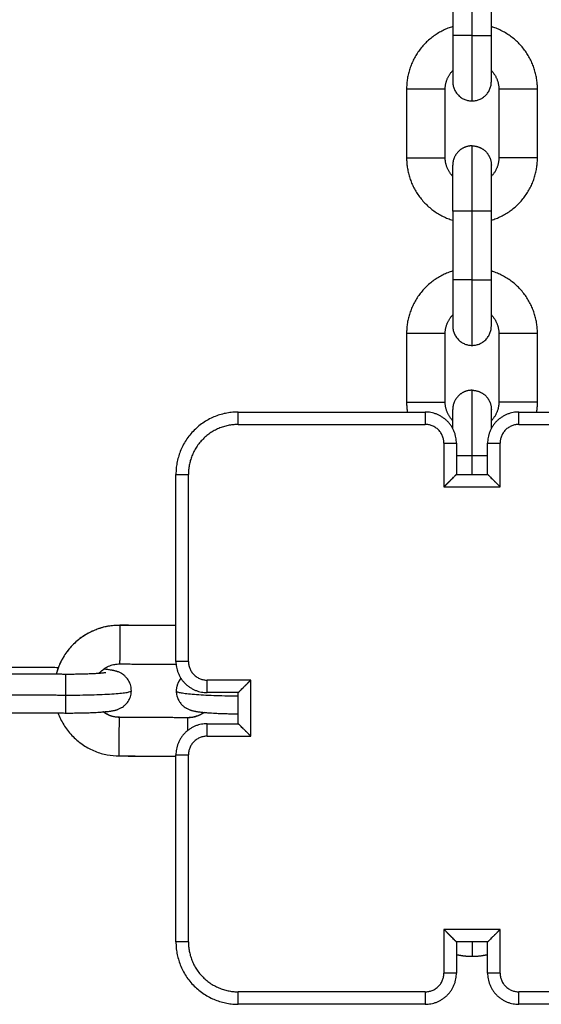
# Model space of a CAD drawing. Units: millimetres. Extents: x 101.02 to 109.67, y 1466.56 to 1475.38.
# Drawn here: x 104.14 to 104.22, y 1472.85 to 1473.01 of the extents above; entities that cross this region are included whole.
import ezdxf

# ---------------------------------------------------------------- set-up
doc = ezdxf.new("R2010")
doc.units = ezdxf.units.MM
doc.layers.add('Make2D$Visible$Curves', color=7, linetype='Continuous', true_color=0x000000)
doc.layers.add('Make2D$Visible$Tangents', color=7, linetype='Continuous', true_color=0x000000)

# ---------------------------------------------------------------- blocks, each defined once
blk = doc.blocks.new('OPSHA_A031')
at = {"layer": 'Make2D$Visible$Curves', "color": 0, "lineweight": -3}
for points in [[(6.69879, 14.67472), (6.69879, 14.66922), (6.69879, 14.66372)], [(6.70499, 14.66372), (6.70499, 14.66922), (6.70499, 14.67472)], [(6.69139, 14.65512), (6.69139, 14.64962), (6.69139, 14.64412)], [(6.69759, 14.64412), (6.69759, 14.64962), (6.69759, 14.65512)], [(6.70619, 14.65512), (6.70619, 14.64962), (6.70619, 14.64412)], [(6.71239, 14.64412), (6.71239, 14.64962), (6.71239, 14.65512)], [(6.69879, 14.63552), (6.69879, 14.63002), (6.69879, 14.62452)], [(6.70499, 14.62452), (6.70499, 14.63002), (6.70499, 14.63552)], [(6.69139, 14.61592), (6.69139, 14.61042), (6.69139, 14.60492)], [(6.69759, 14.60492), (6.69759, 14.61042), (6.69759, 14.61592)], [(6.70619, 14.61592), (6.70619, 14.61042), (6.70619, 14.60492)], [(6.71239, 14.60492), (6.71239, 14.61042), (6.71239, 14.61592)], [(6.66439, 14.60333), (6.67939, 14.60333), (6.69439, 14.60333)], [(6.70939, 14.60333), (6.72439, 14.60333), (6.73939, 14.60333)], [(6.69939, 14.59833), (6.69939, 14.59583), (6.69939, 14.59333)], [(6.70439, 14.59333), (6.70439, 14.59583), (6.70439, 14.59833)], [(6.65439, 14.56333), (6.65439, 14.57833), (6.65439, 14.59333)], [(6.69939, 14.59333), (6.70189, 14.59333), (6.70439, 14.59333)], [(6.65439, 14.56907), (6.64989, 14.5691), (6.6454, 14.56912)], [(6.63551, 14.56232), (6.63126, 14.56235), (6.62701, 14.56237)], [(6.64536, 14.56292), (6.64989, 14.5629), (6.65442, 14.56287)], [(6.63675, 14.56125), (6.63125, 14.56128), (6.62575, 14.56131)], [(6.66439, 14.55833), (6.66189, 14.55833), (6.65939, 14.55833)], [(6.66439, 14.55333), (6.66439, 14.55583), (6.66439, 14.55833)], [(6.62572, 14.55511), (6.63122, 14.55508), (6.63672, 14.55505)], [(6.65632, 14.55429), (6.65082, 14.55432), (6.64532, 14.55435)], [(6.65939, 14.55333), (6.66189, 14.55333), (6.66439, 14.55333)], [(6.64529, 14.54817), (6.64984, 14.54814), (6.65439, 14.54812)], [(6.64529, 14.54816), (6.64984, 14.54814), (6.65439, 14.54811)], [(6.65439, 14.51833), (6.65439, 14.53333), (6.65439, 14.54833)], [(6.69939, 14.51833), (6.69939, 14.51583), (6.69939, 14.51333)], [(6.70439, 14.51833), (6.70189, 14.51833), (6.69939, 14.51833)], [(6.70439, 14.51333), (6.70439, 14.51583), (6.70439, 14.51833)], [(6.69439, 14.50833), (6.67939, 14.50833), (6.66439, 14.50833)], [(6.73939, 14.50833), (6.72439, 14.50833), (6.70939, 14.50833)]]:
    blk.add_open_spline(points, degree=2, dxfattribs=at)
for points, weights in [([(6.69879, 14.66515), (6.69139, 14.66286), (6.69139, 14.65512)], [0.905938711518, 0.765965419775, 1]), ([(6.71239, 14.65512), (6.71239, 14.66286), (6.70499, 14.66515)], [1, 0.765965559546, 0.905938544327]), ([(6.69759, 14.65512), (6.69759, 14.65685), (6.69879, 14.6581)], [1, 0.857043943882, 0.853636587892]), ([(6.70499, 14.6581), (6.70619, 14.65685), (6.70619, 14.65512)], [0.853636593138, 0.857044053929, 1]), ([(6.69879, 14.65632), (6.69879, 14.65322), (6.70189, 14.65322)], [1, 0.707106781187, 1]), ([(6.70189, 14.65322), (6.70499, 14.65322), (6.70499, 14.65632)], [1, 0.707106781187, 1]), ([(6.69139, 14.64412), (6.69139, 14.63637), (6.69879, 14.63409)], [1, 0.765965464856, 0.905938657593]), ([(6.69879, 14.64114), (6.69759, 14.64239), (6.69759, 14.64412)], [0.853636593138, 0.857044053929, 1]), ([(6.70499, 14.63409), (6.71239, 14.63637), (6.71239, 14.64412)], [0.905938629067, 0.765965488703, 1]), ([(6.70619, 14.64412), (6.70619, 14.64239), (6.70499, 14.64114)], [1, 0.857044109286, 0.853636595777]), ([(6.69879, 14.62595), (6.69139, 14.62366), (6.69139, 14.61592)], [0.905938685376, 0.76596544163, 1]), ([(6.71239, 14.61592), (6.71239, 14.62366), (6.70499, 14.62595)], [1, 0.765965481018, 0.90593863826]), ([(6.69759, 14.61592), (6.69759, 14.61765), (6.69879, 14.6189)], [1, 0.857043996326, 0.853636590392]), ([(6.70499, 14.6189), (6.70619, 14.61765), (6.70619, 14.61592)], [0.853636600559, 0.857044209595, 1]), ([(6.69879, 14.61712), (6.69879, 14.61402), (6.70189, 14.61402)], [1, 0.707106781187, 1]), ([(6.70189, 14.61402), (6.70499, 14.61402), (6.70499, 14.61712)], [1, 0.707106781187, 1]), ([(6.69139, 14.60492), (6.69139, 14.60412), (6.69152, 14.60333)], [1, 0.969443192432, 0.945262213519]), ([(6.69879, 14.60194), (6.69759, 14.60319), (6.69759, 14.60492)], [0.853636593138, 0.857044053929, 1]), ([(6.70619, 14.60492), (6.70619, 14.60319), (6.70499, 14.60194)], [1, 0.857044139727, 0.853636597228]), ([(6.71227, 14.60333), (6.71239, 14.60412), (6.71239, 14.60492)], [0.945262257136, 0.96944321999, 1]), ([(6.66439, 14.60333), (6.65439, 14.60333), (6.65439, 14.59333)], [1, 0.707106781187, 1]), ([(6.69939, 14.59833), (6.69939, 14.60333), (6.69439, 14.60333)], [1, 0.707106781187, 1]), ([(6.70939, 14.60333), (6.70439, 14.60333), (6.70439, 14.59833)], [1, 0.707106781187, 1]), ([(6.65439, 14.56333), (6.65439, 14.55833), (6.65939, 14.55833)], [1, 0.707106781187, 1]), ([(6.64532, 14.55436), (6.64532, 14.55436), (6.64532, 14.55435)], [1, 0.999353706707, 1]), ([(6.65632, 14.55429), (6.65632, 14.5543), (6.65632, 14.5543)], [1, 0.999353706707, 1]), ([(6.65939, 14.55333), (6.65439, 14.55333), (6.65439, 14.54833)], [1, 0.707106781187, 1]), ([(6.65439, 14.51833), (6.65439, 14.50833), (6.66439, 14.50833)], [1, 0.707106781187, 1]), ([(6.69939, 14.51632), (6.70063, 14.51602), (6.70189, 14.51602)], [0.920200169774, 0.95234708897, 1]), ([(6.70189, 14.51602), (6.70316, 14.51602), (6.70439, 14.51632)], [1, 0.952359424657, 0.92021681426]), ([(6.69439, 14.50833), (6.69939, 14.50833), (6.69939, 14.51333)], [1, 0.707106781187, 1]), ([(6.70439, 14.51333), (6.70439, 14.50833), (6.70939, 14.50833)], [1, 0.707106781187, 1])]:
    blk.add_rational_spline(points, weights, degree=2, dxfattribs=at)
for points, weights, knots in [([(6.69879, 14.66372), (6.69879, 14.66065), (6.69879, 14.65849), (6.69879, 14.65632), (6.69879, 14.65632)], [1, 0.853553390593, 0.853553390593, 0.853553390593, 1], [0, 0, 0, 6.130361, 6.130361, 12.260721, 12.260721, 12.260721]), ([(6.70499, 14.65632), (6.70499, 14.65632), (6.70499, 14.65849), (6.70499, 14.66065), (6.70499, 14.66372)], [1, 0.853553390593, 0.853553390593, 0.853553390593, 1], [0, 0, 0, 6.130361, 6.130361, 12.260721, 12.260721, 12.260721]), ([(6.70189, 14.64602), (6.70061, 14.64602), (6.6997, 14.64511), (6.69879, 14.6442), (6.69879, 14.64292)], [1, 0.853553390593, 0.853553390593, 0.853553390593, 1], [0, 0, 0, 2.568124, 2.568124, 5.136248, 5.136248, 5.136248]), ([(6.70189, 14.64602), (6.70318, 14.64602), (6.70409, 14.64511), (6.70499, 14.6442), (6.70499, 14.64292)], [1, 0.853553390593, 0.853553390593, 0.853553390593, 1], [0, 0, 0, 2.568124, 2.568124, 5.136248, 5.136248, 5.136248]), ([(6.69879, 14.63552), (6.69879, 14.63858), (6.69879, 14.64075), (6.69879, 14.64292), (6.69879, 14.64292)], [1, 0.853553390593, 0.853553390593, 0.853553390593, 1], [12.260721, 12.260721, 12.260721, 18.391082, 18.391082, 24.521443, 24.521443, 24.521443]), ([(6.70499, 14.63552), (6.70499, 14.63858), (6.70499, 14.64075), (6.70499, 14.64292), (6.70499, 14.64292)], [1, 0.853553390593, 0.853553390593, 0.853553390593, 1], [12.260721, 12.260721, 12.260721, 18.391082, 18.391082, 24.521443, 24.521443, 24.521443]), ([(6.69879, 14.62452), (6.69879, 14.62145), (6.69879, 14.61929), (6.69879, 14.61712), (6.69879, 14.61712)], [1, 0.853553390593, 0.853553390593, 0.853553390593, 1], [0, 0, 0, 6.130361, 6.130361, 12.260721, 12.260721, 12.260721]), ([(6.70499, 14.61712), (6.70499, 14.61712), (6.70499, 14.61929), (6.70499, 14.62145), (6.70499, 14.62452)], [1, 0.853553390593, 0.853553390593, 0.853553390593, 1], [0, 0, 0, 6.130361, 6.130361, 12.260721, 12.260721, 12.260721]), ([(6.70189, 14.60682), (6.70061, 14.60682), (6.6997, 14.60591), (6.69879, 14.605), (6.69879, 14.60372)], [1, 0.853553390593, 0.853553390593, 0.853553390593, 1], [0, 0, 0, 2.568124, 2.568124, 5.136248, 5.136248, 5.136248]), ([(6.70189, 14.60682), (6.70318, 14.60682), (6.70409, 14.60591), (6.70499, 14.605), (6.70499, 14.60372)], [1, 0.853553390593, 0.853553390593, 0.853553390593, 1], [0, 0, 0, 2.568124, 2.568124, 5.136248, 5.136248, 5.136248]), ([(6.69879, 14.60071), (6.69879, 14.60116), (6.69879, 14.60155), (6.69879, 14.60372), (6.69879, 14.60372)], [0.858442713501, 0.853553390593, 0.853553390593, 0.853553390593, 1], [17.270946, 17.270946, 17.270946, 18.391082, 18.391082, 24.521443, 24.521443, 24.521443]), ([(6.70499, 14.60071), (6.70499, 14.60116), (6.70499, 14.60155), (6.70499, 14.60372), (6.70499, 14.60372)], [0.858429320114, 0.853553390593, 0.853553390593, 0.853553390593, 1], [17.272481, 17.272481, 17.272481, 18.391082, 18.391082, 24.521443, 24.521443, 24.521443])]:
    blk.add_rational_spline(points, weights, degree=2, knots=knots, dxfattribs=at)
for points, knots in [([(6.69939, 14.59333), (6.69939, 14.59333), (6.69939, 14.59333), (6.69939, 14.59333), (6.69939, 14.59332), (6.69938, 14.59332), (6.69938, 14.59331), (6.69937, 14.59331), (6.69937, 14.59331), (6.69937, 14.59331), (6.69937, 14.5933), (6.69936, 14.5933), (6.69935, 14.59329), (6.69934, 14.59327), (6.69933, 14.59326), (6.69931, 14.59325), (6.69931, 14.59324), (6.69929, 14.59323), (6.69929, 14.59323), (6.69926, 14.59319), (6.69923, 14.59316), (6.69918, 14.59312), (6.69916, 14.5931), (6.69914, 14.59307), (6.69913, 14.59306), (6.69911, 14.59304), (6.6991, 14.59304), (6.69905, 14.59299), (6.69901, 14.59295), (6.69892, 14.59286), (6.69888, 14.59281), (6.69878, 14.59272), (6.69873, 14.59267), (6.69866, 14.5926), (6.69863, 14.59257), (6.69858, 14.59252), (6.69856, 14.59249), (6.69848, 14.59242), (6.69843, 14.59236), (6.69832, 14.59226), (6.69827, 14.5922), (6.69816, 14.59209), (6.6981, 14.59204), (6.69799, 14.59193), (6.69794, 14.59187), (6.69783, 14.59176), (6.69777, 14.59171), (6.69761, 14.59155), (6.6975, 14.59144), (6.69739, 14.59133)], [0, 0, 0, 0, 0.108528, 0.108528, 0.219476, 0.219476, 0.275759, 0.275759, 0.304099, 0.304099, 0.332572, 0.332572, 0.447865, 0.447865, 0.565043, 0.565043, 0.624209, 0.624209, 0.683749, 0.683749, 0.925007, 0.925007, 1.04726, 1.04726, 1.108583, 1.108583, 1.170028, 1.170028, 1.416625, 1.416625, 1.663719, 1.663719, 1.910394, 1.910394, 2.033431, 2.033431, 2.156118, 2.156118, 2.400168, 2.400168, 2.642625, 2.642625, 2.882839, 2.882839, 3.120512, 3.120512, 3.355302, 3.355302, 3.815354, 3.815354, 3.815354, 3.815354]), ([(6.69928, 14.59322), (6.69932, 14.59326), (6.69938, 14.59331), (6.69939, 14.59333), (6.69939, 14.59333)], [-0.6764632, -0.6764632, -0.6764632, -0.6764632, -0.3248342, 0, 0, 0, 0]), ([(6.7045, 14.59322), (6.7045, 14.59323), (6.70449, 14.59323), (6.70448, 14.59324), (6.70448, 14.59325), (6.70446, 14.59326), (6.70445, 14.59327), (6.70444, 14.59329), (6.70443, 14.5933), (6.70442, 14.5933), (6.70442, 14.59331), (6.70442, 14.59331), (6.70441, 14.59331), (6.70441, 14.59331), (6.70441, 14.59332), (6.7044, 14.59332), (6.7044, 14.59333), (6.7044, 14.59333), (6.70439, 14.59333), (6.70439, 14.59333)], [-0.6767305, -0.6767305, -0.6767305, -0.6767305, -0.624213, -0.624213, -0.5650482, -0.5650482, -0.4478725, -0.4478725, -0.3325771, -0.3325771, -0.3041037, -0.3041037, -0.275763, -0.275763, -0.2194792, -0.2194792, -0.1085292, -0.1085292, 0, 0, 0, 0]), ([(6.70439, 14.59333), (6.70439, 14.59333), (6.70441, 14.59331), (6.7045, 14.59323), (6.70465, 14.59308), (6.70486, 14.59287), (6.70502, 14.5927), (6.70512, 14.59261), (6.70512, 14.59261)], [0, 0, 0, 0, 0.324834, 0.676463, 1.060564, 1.479302, 1.929288, 1.929303, 1.929303, 1.929303, 1.929303]), ([(6.69739, 14.59133), (6.6975, 14.59144), (6.69772, 14.59166), (6.69805, 14.59199), (6.69827, 14.5922), (6.69837, 14.59231), (6.69837, 14.59231)], [-3.815354, -3.815354, -3.815354, -3.815354, -3.358217, -2.882531, -2.401408, -2.401406, -2.401406, -2.401406, -2.401406]), ([(6.69867, 14.59261), (6.69876, 14.5927), (6.69885, 14.59279), (6.69894, 14.59287), (6.69894, 14.59287)], [-1.9292877, -1.9292877, -1.9292877, -1.9292877, -1.4793022, -1.4709955, -1.4709955, -1.4709955, -1.4709955]), ([(6.70512, 14.59261), (6.70511, 14.59261), (6.70511, 14.59262), (6.70505, 14.59267), (6.70501, 14.59272), (6.70492, 14.5928), (6.70489, 14.59284), (6.70485, 14.59287)], [-1.9289116, -1.9289116, -1.9289116, -1.9289116, -1.9103931, -1.9103931, -1.6637177, -1.6637177, -1.4709354, -1.4709354, -1.4709354, -1.4709354]), ([(6.70639, 14.59133), (6.70629, 14.59144), (6.70618, 14.59155), (6.70602, 14.59171), (6.70596, 14.59176), (6.70585, 14.59187), (6.7058, 14.59193), (6.70569, 14.59204), (6.70563, 14.59209), (6.70552, 14.5922), (6.70547, 14.59226), (6.70536, 14.59236), (6.70531, 14.59242), (6.70523, 14.59249), (6.70521, 14.59252), (6.70516, 14.59257), (6.70514, 14.59259), (6.70512, 14.59261)], [-3.815354, -3.815354, -3.815354, -3.815354, -3.355302, -3.355302, -3.120512, -3.120512, -2.882839, -2.882839, -2.642625, -2.642625, -2.400168, -2.400168, -2.156118, -2.156118, -2.033431, -2.033431, -1.928927, -1.928927, -1.928927, -1.928927]), ([(6.70542, 14.59231), (6.70552, 14.5922), (6.70574, 14.59199), (6.70607, 14.59166), (6.70629, 14.59144), (6.70639, 14.59133)], [2.401408, 2.401408, 2.401408, 2.401408, 2.882531, 3.358217, 3.815354, 3.815354, 3.815354, 3.815354]), ([(6.6454, 14.56912), (6.64475, 14.56912), (6.64412, 14.56907), (6.64282, 14.56884), (6.64216, 14.56865), (6.64153, 14.56841), (6.64087, 14.56815), (6.64024, 14.56783), (6.63904, 14.56705), (6.63847, 14.5666), (6.63796, 14.56609), (6.63744, 14.56559), (6.63698, 14.56503), (6.63619, 14.56384), (6.63586, 14.56321), (6.6356, 14.56255), (6.63543, 14.56213), (6.63529, 14.5617), (6.63517, 14.56126)], [0, 0, 0, 0, 1.922693, 1.922693, 3.961087, 3.961087, 3.961087, 6.085302, 6.085302, 8.255172, 8.255172, 8.255172, 10.425484, 10.425484, 12.550912, 12.550912, 12.550912, 13.913724, 13.913724, 13.913724, 13.913724]), ([(6.64205, 14.5614), (6.64213, 14.56149), (6.64222, 14.56159), (6.64231, 14.56168), (6.64252, 14.56189), (6.64275, 14.56207), (6.64325, 14.56239), (6.64351, 14.56252), (6.64404, 14.56273), (6.6443, 14.5628), (6.64484, 14.5629), (6.6451, 14.56292), (6.64536, 14.56292)], [2.994508, 2.994508, 2.994508, 2.994508, 3.385651, 3.385651, 3.385651, 4.27816, 4.27816, 5.150601, 5.150601, 5.986758, 5.986758, 6.77434, 6.77434, 6.77434, 6.77434]), ([(6.64724, 14.55863), (6.64724, 14.55876), (6.64723, 14.55888), (6.64721, 14.55907), (6.6472, 14.55914), (6.64717, 14.55934), (6.64713, 14.55947), (6.64707, 14.55968), (6.64704, 14.55975), (6.64696, 14.55995), (6.64691, 14.56006), (6.64681, 14.56024), (6.64677, 14.5603), (6.64667, 14.56046), (6.6466, 14.56056), (6.64646, 14.56073), (6.64639, 14.5608), (6.64632, 14.56087), (6.64627, 14.56092), (6.64621, 14.56098), (6.6461, 14.56107), (6.64604, 14.56112), (6.64588, 14.56124), (6.64578, 14.56131), (6.64565, 14.56139), (6.64563, 14.5614), (6.64553, 14.56146), (6.64545, 14.5615), (6.64531, 14.56157), (6.64523, 14.5616), (6.64511, 14.56165), (6.64506, 14.56166), (6.64498, 14.56169), (6.64494, 14.56171), (6.64486, 14.56173), (6.64482, 14.56174), (6.64471, 14.56178), (6.64464, 14.56179), (6.64454, 14.56182), (6.64451, 14.56183), (6.64443, 14.56184), (6.64438, 14.56185), (6.64429, 14.56187), (6.64424, 14.56188), (6.64416, 14.5619), (6.64413, 14.5619), (6.64403, 14.56192), (6.64397, 14.56193), (6.64381, 14.56196), (6.64371, 14.56197), (6.6435, 14.562), (6.6434, 14.56201), (6.64318, 14.56204), (6.64307, 14.56205), (6.6429, 14.56207), (6.64284, 14.56207), (6.64278, 14.56208)], [0, 0, 0, 0, 0.385206, 0.385206, 0.584328, 0.584328, 0.995044, 0.995044, 1.24922, 1.24922, 1.639308, 1.639308, 1.860834, 1.860834, 2.230399, 2.230399, 2.54652, 2.54652, 2.54652, 2.781728, 2.781728, 3.023502, 3.023502, 3.428902, 3.428902, 3.542505, 3.542505, 3.834789, 3.834789, 4.171728, 4.171728, 4.37972, 4.37972, 4.587606, 4.587606, 4.775513, 4.775513, 5.155311, 5.155311, 5.332478, 5.332478, 5.603668, 5.603668, 5.874875, 5.874875, 6.060268, 6.060268, 6.411796, 6.411796, 6.948778, 6.948778, 7.484764, 7.484764, 8.020799, 8.020799, 8.289653, 8.289653, 8.289653, 8.289653]), ([(6.64312, 14.56151), (6.64312, 14.56151), (6.64312, 14.56151), (6.64312, 14.56151), (6.64312, 14.56151), (6.64311, 14.56151), (6.6431, 14.56151), (6.64306, 14.5615), (6.64302, 14.5615), (6.64293, 14.56148), (6.64288, 14.56148), (6.64275, 14.56146), (6.64269, 14.56145), (6.64253, 14.56144), (6.64245, 14.56143), (6.64228, 14.56141), (6.64218, 14.56141), (6.64198, 14.56139), (6.64188, 14.56138), (6.64177, 14.56138), (6.64165, 14.56137), (6.64154, 14.56136), (6.64118, 14.56134), (6.64093, 14.56133), (6.64053, 14.56131), (6.64039, 14.56131), (6.63997, 14.56129), (6.63969, 14.56128), (6.63924, 14.56127), (6.6391, 14.56127), (6.63866, 14.56126), (6.63836, 14.56126), (6.63791, 14.56125), (6.63777, 14.56125), (6.63733, 14.56125), (6.63704, 14.56125), (6.63675, 14.56125)], [32.465091, 32.465091, 32.465091, 32.465091, 32.485773, 32.485773, 32.715189, 32.715189, 32.944609, 32.944609, 33.407921, 33.407921, 33.878539, 33.878539, 34.355768, 34.355768, 34.838442, 34.838442, 35.325197, 35.325197, 35.814701, 35.814701, 35.814701, 36.304903, 36.304903, 37.283856, 37.283856, 37.769963, 37.769963, 38.729519, 38.729519, 39.200601, 39.200601, 40.120946, 40.120946, 40.5684, 40.5684, 41.434972, 41.434972, 41.434972, 41.434972]), ([(6.65519, 14.56062), (6.65519, 14.56061), (6.65518, 14.56061), (6.6551, 14.56051), (6.65503, 14.56042), (6.65493, 14.56026), (6.65489, 14.5602), (6.65479, 14.56002), (6.65473, 14.55991), (6.65465, 14.55971), (6.65462, 14.55964), (6.65456, 14.55943), (6.65452, 14.5593), (6.65448, 14.5591), (6.65447, 14.55904), (6.65445, 14.55885), (6.65444, 14.55872), (6.65444, 14.55859)], [12.85387, 12.85387, 12.85387, 12.85387, 12.876434, 12.876434, 13.245999, 13.245999, 13.467526, 13.467526, 13.857613, 13.857613, 14.11179, 14.11179, 14.522506, 14.522506, 14.721628, 14.721628, 15.106834, 15.106834, 15.106834, 15.106834]), ([(6.66639, 14.56033), (6.66629, 14.56022), (6.66618, 14.56011), (6.66602, 14.55995), (6.66596, 14.5599), (6.66585, 14.55979), (6.6658, 14.55973), (6.66569, 14.55962), (6.66563, 14.55957), (6.66552, 14.55946), (6.66547, 14.55941), (6.66536, 14.5593), (6.66531, 14.55925), (6.66523, 14.55917), (6.66521, 14.55914), (6.66516, 14.5591), (6.66514, 14.55907), (6.66512, 14.55905)], [-3.815354, -3.815354, -3.815354, -3.815354, -3.355302, -3.355302, -3.120512, -3.120512, -2.882839, -2.882839, -2.642625, -2.642625, -2.400168, -2.400168, -2.156118, -2.156118, -2.033431, -2.033431, -1.928917, -1.928917, -1.928917, -1.928917]), ([(6.66542, 14.55935), (6.66552, 14.55946), (6.66574, 14.55967), (6.66607, 14.56), (6.66629, 14.56022), (6.66639, 14.56033)], [2.401408, 2.401408, 2.401408, 2.401408, 2.882531, 3.358217, 3.815354, 3.815354, 3.815354, 3.815354]), ([(6.63672, 14.55505), (6.63703, 14.55505), (6.63733, 14.55505), (6.6378, 14.55505), (6.63795, 14.55505), (6.63843, 14.55506), (6.63875, 14.55506), (6.63922, 14.55507), (6.63938, 14.55507), (6.63985, 14.55509), (6.64016, 14.55509), (6.64062, 14.55511), (6.64077, 14.55512), (6.64137, 14.55514), (6.64179, 14.55516), (6.64218, 14.55519), (6.64244, 14.55521), (6.64269, 14.55523), (6.64303, 14.55526), (6.64315, 14.55527), (6.64336, 14.55529), (6.64347, 14.5553), (6.64367, 14.55533), (6.64377, 14.55534), (6.64393, 14.55536), (6.644, 14.55537), (6.64409, 14.55539), (6.64413, 14.5554), (6.64421, 14.55541), (6.64425, 14.55542), (6.64435, 14.55544), (6.6444, 14.55545), (6.64448, 14.55546), (6.64451, 14.55547), (6.64461, 14.55549), (6.64468, 14.55551), (6.64479, 14.55554), (6.64482, 14.55555), (6.6449, 14.55558), (6.64495, 14.55559), (6.64503, 14.55562), (6.64508, 14.55564), (6.6452, 14.55568), (6.64527, 14.55572), (6.64542, 14.55578), (6.6455, 14.55582), (6.6456, 14.55588), (6.64562, 14.55589), (6.64575, 14.55597), (6.64586, 14.55603), (6.64601, 14.55615), (6.64607, 14.5562), (6.64619, 14.5563), (6.64624, 14.55635), (6.6463, 14.5564), (6.64637, 14.55647), (6.64644, 14.55654), (6.64658, 14.55671), (6.64665, 14.55681), (6.64675, 14.55697), (6.64679, 14.55703), (6.64689, 14.5572), (6.64695, 14.55732), (6.64703, 14.55751), (6.64706, 14.55759), (6.64713, 14.5578), (6.64716, 14.55793), (6.6472, 14.55812), (6.64721, 14.55819), (6.64723, 14.55838), (6.64724, 14.5585), (6.64724, 14.55863)], [15.106834, 15.106834, 15.106834, 15.106834, 16.026609, 16.026609, 16.501776, 16.501776, 17.480419, 17.480419, 17.982217, 17.982217, 19.007408, 19.007408, 19.528593, 19.528593, 21.120447, 21.120447, 21.120447, 22.192687, 22.192687, 22.72863, 22.72863, 23.264525, 23.264525, 23.801416, 23.801416, 24.152901, 24.152901, 24.338284, 24.338284, 24.609484, 24.609484, 24.880688, 24.880688, 25.057879, 25.057879, 25.437747, 25.437747, 25.625688, 25.625688, 25.833612, 25.833612, 26.041642, 26.041642, 26.378642, 26.378642, 26.670979, 26.670979, 26.784603, 26.784603, 27.190078, 27.190078, 27.431896, 27.431896, 27.667147, 27.667147, 27.667147, 27.983268, 27.983268, 28.352833, 28.352833, 28.574359, 28.574359, 28.964447, 28.964447, 29.218623, 29.218623, 29.629339, 29.629339, 29.828461, 29.828461, 30.213667, 30.213667, 30.213667, 30.213667]), ([(6.65444, 14.55859), (6.65444, 14.55847), (6.65445, 14.55834), (6.65447, 14.55815), (6.65448, 14.55808), (6.65451, 14.55789), (6.65455, 14.55776), (6.65461, 14.55755), (6.65464, 14.55747), (6.65472, 14.55728), (6.65478, 14.55716), (6.65487, 14.55699), (6.65491, 14.55692), (6.65501, 14.55676), (6.65508, 14.55667), (6.65522, 14.5565), (6.65529, 14.55642), (6.65536, 14.55635), (6.65541, 14.5563), (6.65547, 14.55625), (6.65558, 14.55615), (6.65564, 14.5561), (6.6558, 14.55598), (6.6559, 14.55591), (6.65603, 14.55584), (6.65606, 14.55582), (6.65616, 14.55576), (6.65623, 14.55573), (6.65638, 14.55566), (6.65645, 14.55562), (6.65657, 14.55558), (6.65662, 14.55556), (6.6567, 14.55553), (6.65675, 14.55552), (6.65682, 14.55549), (6.65686, 14.55548), (6.65697, 14.55545), (6.65704, 14.55543), (6.65714, 14.55541), (6.65717, 14.5554), (6.65725, 14.55538), (6.6573, 14.55537), (6.65739, 14.55535), (6.65744, 14.55534), (6.65752, 14.55533), (6.65755, 14.55532), (6.65765, 14.5553), (6.65771, 14.55529), (6.65787, 14.55527), (6.65797, 14.55525), (6.65818, 14.55523), (6.65828, 14.55521), (6.6585, 14.55519), (6.65861, 14.55518), (6.65896, 14.55514), (6.65921, 14.55512), (6.65947, 14.5551), (6.65986, 14.55507), (6.66028, 14.55504), (6.66087, 14.55501), (6.66103, 14.555), (6.66148, 14.55498), (6.66179, 14.55497), (6.66227, 14.55495), (6.66242, 14.55495), (6.6629, 14.55494), (6.66321, 14.55493), (6.66369, 14.55492), (6.66385, 14.55492), (6.66413, 14.55491), (6.66426, 14.55491), (6.66439, 14.55491)], [0, 0, 0, 0, 0.385206, 0.385206, 0.584328, 0.584328, 0.995044, 0.995044, 1.24922, 1.24922, 1.639308, 1.639308, 1.860834, 1.860834, 2.230399, 2.230399, 2.54652, 2.54652, 2.54652, 2.781728, 2.781728, 3.023502, 3.023502, 3.428903, 3.428903, 3.542506, 3.542506, 3.83479, 3.83479, 4.171728, 4.171728, 4.379721, 4.379721, 4.587607, 4.587607, 4.775514, 4.775514, 5.155312, 5.155312, 5.332478, 5.332478, 5.603669, 5.603669, 5.874875, 5.874875, 6.060269, 6.060269, 6.411797, 6.411797, 6.948779, 6.948779, 7.484765, 7.484765, 8.020799, 8.020799, 9.09322, 9.09322, 9.09322, 10.685074, 10.685074, 11.20626, 11.20626, 12.23145, 12.23145, 12.733249, 12.733249, 13.711891, 13.711891, 14.187058, 14.187058, 14.579639, 14.579639, 14.579639, 14.579639]), ([(6.66439, 14.55833), (6.66439, 14.55833), (6.66441, 14.55835), (6.6645, 14.55844), (6.66465, 14.55858), (6.66486, 14.55879), (6.66502, 14.55896), (6.66512, 14.55905), (6.66512, 14.55905)], [0.001288, 0.001288, 0.001288, 0.001288, 0.324834, 0.676463, 1.060564, 1.479302, 1.929288, 1.929293, 1.929293, 1.929293, 1.929293]), ([(6.66512, 14.55905), (6.66511, 14.55905), (6.66511, 14.55904), (6.66505, 14.55899), (6.66501, 14.55894), (6.66492, 14.55886), (6.66489, 14.55882), (6.66485, 14.55879)], [-1.9289125, -1.9289125, -1.9289125, -1.9289125, -1.9103931, -1.9103931, -1.6637177, -1.6637177, -1.4709354, -1.4709354, -1.4709354, -1.4709354]), ([(6.6645, 14.55844), (6.6645, 14.55844), (6.66449, 14.55843), (6.66448, 14.55842), (6.66448, 14.55841), (6.66446, 14.5584), (6.66445, 14.55839), (6.66444, 14.55837), (6.66443, 14.55836), (6.66442, 14.55836), (6.66442, 14.55836), (6.66442, 14.55835), (6.66441, 14.55835), (6.66441, 14.55835), (6.66441, 14.55834), (6.6644, 14.55834), (6.6644, 14.55834), (6.6644, 14.55833), (6.66439, 14.55833), (6.66439, 14.55833)], [-0.6767227, -0.6767227, -0.6767227, -0.6767227, -0.624213, -0.624213, -0.5650482, -0.5650482, -0.4478725, -0.4478725, -0.3325771, -0.3325771, -0.3041037, -0.3041037, -0.275763, -0.275763, -0.2194792, -0.2194792, -0.1085292, -0.1085292, 0, 0, 0, 0]), ([(6.63547, 14.55506), (6.6355, 14.55498), (6.63553, 14.55491), (6.63556, 14.55483), (6.63582, 14.55417), (6.63614, 14.55354), (6.63692, 14.55234), (6.63737, 14.55178), (6.63788, 14.55127), (6.63839, 14.55075), (6.63895, 14.55029), (6.64014, 14.54951), (6.64077, 14.54918), (6.64143, 14.54891), (6.64206, 14.54866), (6.64271, 14.54847), (6.64401, 14.54823), (6.64465, 14.54816), (6.64529, 14.54816)], [3.719076, 3.719076, 3.719076, 3.719076, 3.964675, 3.964675, 3.964675, 6.090102, 6.090102, 8.260415, 8.260415, 8.260415, 10.430285, 10.430285, 12.554499, 12.554499, 12.554499, 14.592894, 14.592894, 16.515587, 16.515587, 16.515587, 16.515587]), ([(6.64532, 14.55436), (6.64506, 14.55436), (6.64479, 14.55439), (6.64426, 14.55449), (6.64399, 14.55457), (6.64347, 14.55478), (6.64321, 14.55491), (6.64289, 14.55512), (6.64281, 14.55518), (6.64274, 14.55523)], [0, 0, 0, 0, 0.787582, 0.787582, 1.623739, 1.623739, 2.49618, 2.49618, 2.77363, 2.77363, 2.77363, 2.77363]), ([(6.6589, 14.55515), (6.65883, 14.55509), (6.65876, 14.55504), (6.65843, 14.55483), (6.65818, 14.5547), (6.65765, 14.55449), (6.65738, 14.55442), (6.65684, 14.55432), (6.65658, 14.5543), (6.65632, 14.5543)], [17.549386, 17.549386, 17.549386, 17.549386, 17.82684, 17.82684, 18.69928, 18.69928, 19.535438, 19.535438, 20.323019, 20.323019, 20.323019, 20.323019]), ([(6.66512, 14.55261), (6.66502, 14.5527), (6.66486, 14.55287), (6.66465, 14.55308), (6.6645, 14.55323), (6.66441, 14.55331), (6.66439, 14.55333), (6.66439, 14.55333)], [-1.929288, -1.929288, -1.929288, -1.929288, -1.479302, -1.060564, -0.676463, -0.324834, 0, 0, 0, 0]), ([(6.66439, 14.55333), (6.66439, 14.55333), (6.6644, 14.55333), (6.6644, 14.55333), (6.6644, 14.55332), (6.66441, 14.55332), (6.66441, 14.55331), (6.66441, 14.55331), (6.66442, 14.55331), (6.66442, 14.55331), (6.66442, 14.5533), (6.66443, 14.5533), (6.66444, 14.55329), (6.66445, 14.55327), (6.66446, 14.55326), (6.66448, 14.55325), (6.66448, 14.55324), (6.66449, 14.55323), (6.6645, 14.55323), (6.6645, 14.55322)], [0, 0, 0, 0, 0.1085276, 0.1085276, 0.2194758, 0.2194758, 0.2757587, 0.2757587, 0.304099, 0.304099, 0.332572, 0.332572, 0.4478655, 0.4478655, 0.5650429, 0.5650429, 0.6242086, 0.6242086, 0.6767339, 0.6767339, 0.6767339, 0.6767339]), ([(6.66485, 14.55287), (6.66489, 14.55284), (6.66492, 14.5528), (6.66501, 14.55272), (6.66505, 14.55267), (6.66511, 14.55262), (6.66511, 14.55261), (6.66512, 14.55261)], [1.4709358, 1.4709358, 1.4709358, 1.4709358, 1.6637187, 1.6637187, 1.9103939, 1.9103939, 1.92892, 1.92892, 1.92892, 1.92892]), ([(6.66639, 14.55133), (6.66629, 14.55144), (6.66607, 14.55166), (6.66574, 14.55199), (6.66542, 14.55231), (6.66521, 14.55251), (6.66512, 14.55261)], [-3.815354, -3.815354, -3.815354, -3.815354, -3.358217, -2.882531, -2.401408, -1.929297, -1.929297, -1.929297, -1.929297]), ([(6.66542, 14.55231), (6.66547, 14.55226), (6.66552, 14.5522), (6.66563, 14.55209), (6.66569, 14.55204), (6.6658, 14.55193), (6.66585, 14.55187), (6.66596, 14.55177), (6.66602, 14.55171), (6.66618, 14.55155), (6.66629, 14.55144), (6.66639, 14.55133)], [2.40078, 2.40078, 2.40078, 2.40078, 2.642625, 2.642625, 2.882839, 2.882839, 3.120512, 3.120512, 3.355302, 3.355302, 3.815354, 3.815354, 3.815354, 3.815354]), ([(6.69739, 14.52033), (6.6975, 14.52022), (6.69761, 14.52011), (6.69777, 14.51995), (6.69783, 14.5199), (6.69794, 14.51979), (6.69799, 14.51973), (6.6981, 14.51962), (6.69816, 14.51957), (6.69827, 14.51946), (6.69832, 14.51941), (6.69843, 14.5193), (6.69848, 14.51925), (6.69856, 14.51917), (6.69858, 14.51914), (6.69863, 14.51909), (6.69866, 14.51907), (6.69873, 14.51899), (6.69878, 14.51894), (6.69888, 14.51885), (6.69892, 14.5188), (6.69901, 14.51872), (6.69905, 14.51867), (6.6991, 14.51863), (6.69911, 14.51862), (6.69913, 14.5186), (6.69914, 14.51859), (6.69916, 14.51856), (6.69918, 14.51855), (6.69923, 14.5185), (6.69926, 14.51847), (6.69929, 14.51844), (6.69929, 14.51843), (6.69931, 14.51842), (6.69931, 14.51841), (6.69933, 14.5184), (6.69934, 14.51839), (6.69935, 14.51837), (6.69936, 14.51836), (6.69937, 14.51836), (6.69937, 14.51836), (6.69937, 14.51835), (6.69937, 14.51835), (6.69938, 14.51835), (6.69938, 14.51834), (6.69939, 14.51834), (6.69939, 14.51834), (6.69939, 14.51833), (6.69939, 14.51833), (6.69939, 14.51833)], [-3.815354, -3.815354, -3.815354, -3.815354, -3.355302, -3.355302, -3.120512, -3.120512, -2.882839, -2.882839, -2.642625, -2.642625, -2.400168, -2.400168, -2.156118, -2.156118, -2.033431, -2.033431, -1.910393, -1.910393, -1.663718, -1.663718, -1.416624, -1.416624, -1.170028, -1.170028, -1.108583, -1.108583, -1.04726, -1.04726, -0.925006, -0.925006, -0.683753, -0.683753, -0.624213, -0.624213, -0.565048, -0.565048, -0.447872, -0.447872, -0.332577, -0.332577, -0.304104, -0.304104, -0.275763, -0.275763, -0.219479, -0.219479, -0.108529, -0.108529, 0, 0, 0, 0]), ([(6.69939, 14.51833), (6.69939, 14.51833), (6.69938, 14.51835), (6.69929, 14.51844), (6.69914, 14.51858), (6.69893, 14.51879), (6.69867, 14.51905), (6.69837, 14.51935), (6.69805, 14.51967), (6.69772, 14.52), (6.6975, 14.52022), (6.69739, 14.52033)], [0, 0, 0, 0, 0.324834, 0.676463, 1.060564, 1.479302, 1.929288, 2.401408, 2.882531, 3.358217, 3.815354, 3.815354, 3.815354, 3.815354]), ([(6.70512, 14.51905), (6.70512, 14.51905), (6.70502, 14.51896), (6.70486, 14.51879), (6.70465, 14.51858), (6.7045, 14.51844), (6.70441, 14.51835), (6.70439, 14.51833), (6.70439, 14.51833)], [-1.929289, -1.929289, -1.929289, -1.929289, -1.929288, -1.479302, -1.060564, -0.676463, -0.324834, 0, 0, 0, 0]), ([(6.70485, 14.51879), (6.70489, 14.51882), (6.70492, 14.51886), (6.70501, 14.51894), (6.70505, 14.51899), (6.70511, 14.51904), (6.70511, 14.51905), (6.70512, 14.51905)], [1.4709358, 1.4709358, 1.4709358, 1.4709358, 1.6637187, 1.6637187, 1.9103939, 1.9103939, 1.9289118, 1.9289118, 1.9289118, 1.9289118]), ([(6.70639, 14.52033), (6.70629, 14.52022), (6.70607, 14.52), (6.70574, 14.51967), (6.70542, 14.51935), (6.70521, 14.51915), (6.70512, 14.51905)], [-3.815354, -3.815354, -3.815354, -3.815354, -3.358217, -2.882531, -2.401408, -1.92929, -1.92929, -1.92929, -1.92929]), ([(6.70542, 14.51935), (6.70547, 14.51941), (6.70552, 14.51946), (6.70563, 14.51957), (6.70569, 14.51962), (6.7058, 14.51973), (6.70585, 14.51979), (6.70596, 14.5199), (6.70602, 14.51995), (6.70618, 14.52011), (6.70629, 14.52022), (6.70639, 14.52033)], [2.40078, 2.40078, 2.40078, 2.40078, 2.642625, 2.642625, 2.882839, 2.882839, 3.120512, 3.120512, 3.355302, 3.355302, 3.815354, 3.815354, 3.815354, 3.815354]), ([(6.70439, 14.51833), (6.70439, 14.51833), (6.7044, 14.51833), (6.7044, 14.51834), (6.7044, 14.51834), (6.70441, 14.51834), (6.70441, 14.51835), (6.70441, 14.51835), (6.70442, 14.51835), (6.70442, 14.51836), (6.70442, 14.51836), (6.70443, 14.51836), (6.70444, 14.51837), (6.70445, 14.51839), (6.70446, 14.5184), (6.70448, 14.51841), (6.70448, 14.51842), (6.70449, 14.51843), (6.7045, 14.51844), (6.7045, 14.51844)], [0, 0, 0, 0, 0.1085276, 0.1085276, 0.2194758, 0.2194758, 0.2757587, 0.2757587, 0.304099, 0.304099, 0.332572, 0.332572, 0.4478655, 0.4478655, 0.5650429, 0.5650429, 0.6242086, 0.6242086, 0.6767215, 0.6767215, 0.6767215, 0.6767215])]:
    blk.add_open_spline(points, degree=3, knots=knots, dxfattribs=at)
at = {"layer": 'Make2D$Visible$Tangents', "color": 0, "lineweight": -3}
for points in [[(6.70189, 14.66372), (6.70189, 14.66922), (6.70189, 14.67472)], [(6.70189, 14.62452), (6.70189, 14.63002), (6.70189, 14.63552)], [(6.66439, 14.60133), (6.67939, 14.60133), (6.69439, 14.60133)], [(6.70939, 14.60133), (6.72439, 14.60133), (6.73939, 14.60133)], [(6.69739, 14.59833), (6.69739, 14.59483), (6.69739, 14.59133)], [(6.70639, 14.59133), (6.70639, 14.59483), (6.70639, 14.59833)], [(6.70189, 14.59333), (6.70189, 14.59483), (6.70189, 14.59632)], [(6.65639, 14.56333), (6.65639, 14.57833), (6.65639, 14.59333)], [(6.69739, 14.59133), (6.70189, 14.59133), (6.70639, 14.59133)], [(6.65439, 14.56907), (6.64989, 14.56909), (6.6454, 14.56911)], [(6.66639, 14.56033), (6.66289, 14.56033), (6.65939, 14.56033)], [(6.66639, 14.55133), (6.66639, 14.55583), (6.66639, 14.56033)], [(6.62574, 14.55799), (6.63124, 14.55796), (6.63674, 14.55793)], [(6.65939, 14.55133), (6.66289, 14.55133), (6.66639, 14.55133)], [(6.65639, 14.51833), (6.65639, 14.53333), (6.65639, 14.54833)], [(6.69739, 14.52033), (6.69739, 14.51683), (6.69739, 14.51333)], [(6.70639, 14.52033), (6.70189, 14.52033), (6.69739, 14.52033)], [(6.70639, 14.51333), (6.70639, 14.51683), (6.70639, 14.52033)], [(6.69439, 14.51033), (6.67939, 14.51033), (6.66439, 14.51033)], [(6.73939, 14.51033), (6.72439, 14.51033), (6.70939, 14.51033)]]:
    blk.add_open_spline(points, degree=2, dxfattribs=at)
for points, weights in [([(6.70189, 14.66372), (6.69879, 14.66372), (6.69879, 14.66372)], [1, 0.707106781187, 1]), ([(6.70189, 14.65322), (6.70189, 14.65322), (6.70189, 14.66372)], [1, 0.707106781187, 1]), ([(6.70189, 14.66372), (6.70499, 14.66372), (6.70499, 14.66372)], [1, 0.707106781187, 1]), ([(6.70189, 14.63552), (6.70189, 14.64602), (6.70189, 14.64602)], [1, 0.707106781187, 1]), ([(6.70189, 14.63552), (6.69879, 14.63552), (6.69879, 14.63552)], [1, 0.707106781187, 1]), ([(6.70499, 14.63552), (6.70499, 14.63552), (6.70189, 14.63552)], [1, 0.707106781187, 1]), ([(6.70189, 14.62452), (6.69879, 14.62452), (6.69879, 14.62452)], [1, 0.707106781187, 1]), ([(6.70189, 14.61402), (6.70189, 14.61402), (6.70189, 14.62452)], [1, 0.707106781187, 1]), ([(6.70189, 14.62452), (6.70499, 14.62452), (6.70499, 14.62452)], [1, 0.707106781187, 1]), ([(6.70189, 14.59632), (6.70189, 14.60682), (6.70189, 14.60682)], [1, 0.707106781187, 1]), ([(6.66439, 14.60133), (6.66439, 14.60333), (6.66439, 14.60333)], [1, 0.707106781186, 1]), ([(6.69439, 14.60333), (6.69439, 14.60333), (6.69439, 14.60133)], [1, 0.707106781147, 1]), ([(6.70939, 14.60133), (6.70939, 14.60333), (6.70939, 14.60333)], [1, 0.707106781187, 1]), ([(6.66439, 14.60133), (6.65639, 14.60133), (6.65639, 14.59333)], [1, 0.707106781187, 1]), ([(6.69739, 14.59833), (6.69739, 14.60133), (6.69439, 14.60133)], [1, 0.707106781178, 1]), ([(6.70939, 14.60133), (6.70639, 14.60133), (6.70639, 14.59833)], [1, 0.707106781178, 1]), ([(6.69739, 14.59833), (6.69939, 14.59833), (6.69939, 14.59833)], [1, 0.707106781187, 1]), ([(6.70439, 14.59833), (6.70439, 14.59833), (6.70639, 14.59833)], [1, 0.707106781187, 1]), ([(6.70189, 14.59632), (6.70032, 14.59632), (6.69939, 14.59632)], [1, 0.826470348606, 0.858561981548]), ([(6.70439, 14.59632), (6.70347, 14.59632), (6.70189, 14.59632)], [0.858538540228, 0.826533800268, 1]), ([(6.65439, 14.59333), (6.65439, 14.59333), (6.65639, 14.59333)], [1, 0.707106781186, 1]), ([(6.6454, 14.56911), (6.63722, 14.56916), (6.63517, 14.56126)], [1, 0.756154717168, 0.918331275335]), ([(6.6454, 14.56912), (6.6454, 14.56912), (6.6454, 14.56911)], [1, 0.999353706707, 1]), ([(6.65639, 14.56333), (6.65439, 14.56333), (6.65439, 14.56333)], [1, 0.707106781187, 1]), ([(6.65639, 14.56333), (6.65639, 14.56033), (6.65939, 14.56033)], [1, 0.707106781178, 1]), ([(6.6552, 14.56061), (6.65445, 14.55974), (6.65444, 14.55859)], [0.854739551543, 0.866733271065, 1]), ([(6.65939, 14.55833), (6.65939, 14.55833), (6.65939, 14.56033)], [1, 0.707106781147, 1]), ([(6.63674, 14.55793), (6.64724, 14.55788), (6.64724, 14.55863)], [1, 0.707106781187, 1]), ([(6.65444, 14.55859), (6.65444, 14.55788), (6.66439, 14.55779)], [1, 0.71768744028, 0.979603126598]), ([(6.63672, 14.55505), (6.63672, 14.55505), (6.63674, 14.55793)], [1, 0.73206797404, 1]), ([(6.64532, 14.55435), (6.64388, 14.55436), (6.64273, 14.55523)], [1, 0.878173171864, 0.857692329912]), ([(6.65631, 14.55226), (6.65632, 14.55415), (6.65632, 14.55429)], [0.891994502672, 0.792734507895, 1]), ([(6.65891, 14.55515), (6.65776, 14.55429), (6.65632, 14.55429)], [0.857692306752, 0.878173102981, 1]), ([(6.65939, 14.55133), (6.65939, 14.55333), (6.65939, 14.55333)], [1, 0.707106781187, 1]), ([(6.65939, 14.55133), (6.65639, 14.55133), (6.65639, 14.54833)], [1, 0.707106781178, 1]), ([(6.65439, 14.54833), (6.65439, 14.54833), (6.65639, 14.54833)], [1, 0.707106781147, 1]), ([(6.65639, 14.51833), (6.65439, 14.51833), (6.65439, 14.51833)], [1, 0.707106781186, 1]), ([(6.65639, 14.51833), (6.65639, 14.51033), (6.66439, 14.51033)], [1, 0.707106781187, 1]), ([(6.70189, 14.51833), (6.70189, 14.51602), (6.70189, 14.51602)], [0.915947989921, 0.757963236724, 1]), ([(6.69439, 14.51033), (6.69739, 14.51033), (6.69739, 14.51333)], [1, 0.707106781178, 1]), ([(6.69939, 14.51333), (6.69939, 14.51333), (6.69739, 14.51333)], [1, 0.707106781147, 1]), ([(6.70639, 14.51333), (6.70439, 14.51333), (6.70439, 14.51333)], [1, 0.707106781187, 1]), ([(6.70639, 14.51333), (6.70639, 14.51033), (6.70939, 14.51033)], [1, 0.707106781178, 1]), ([(6.66439, 14.50833), (6.66439, 14.50833), (6.66439, 14.51033)], [1, 0.707106781186, 1]), ([(6.69439, 14.51033), (6.69439, 14.50833), (6.69439, 14.50833)], [1, 0.707106781147, 1]), ([(6.70939, 14.50833), (6.70939, 14.50833), (6.70939, 14.51033)], [1, 0.707106781147, 1])]:
    blk.add_rational_spline(points, weights, degree=2, dxfattribs=at)
for points, weights, knots in [([(6.69759, 14.65512), (6.69759, 14.65512), (6.69449, 14.65512), (6.69139, 14.65512), (6.69139, 14.65512)], [1, 0.707106781187, 1, 0.707106781187, 1], [0, 0, 0, 4.869469, 4.869469, 9.738937, 9.738937, 9.738937]), ([(6.71239, 14.65512), (6.71239, 14.65512), (6.70929, 14.65512), (6.70619, 14.65512), (6.70619, 14.65512)], [1, 0.707106781187, 1, 0.707106781187, 1], [0, 0, 0, 4.869469, 4.869469, 9.738937, 9.738937, 9.738937]), ([(6.69139, 14.64412), (6.69139, 14.64412), (6.69449, 14.64412), (6.69759, 14.64412), (6.69759, 14.64412)], [1, 0.707106781187, 1, 0.707106781187, 1], [0, 0, 0, 4.869469, 4.869469, 9.738937, 9.738937, 9.738937]), ([(6.71239, 14.64412), (6.71239, 14.64412), (6.70929, 14.64412), (6.70619, 14.64412), (6.70619, 14.64412)], [1, 0.707106781187, 1, 0.707106781187, 1], [0, 0, 0, 4.869469, 4.869469, 9.738937, 9.738937, 9.738937]), ([(6.69759, 14.61592), (6.69759, 14.61592), (6.69449, 14.61592), (6.69139, 14.61592), (6.69139, 14.61592)], [1, 0.707106781187, 1, 0.707106781187, 1], [0, 0, 0, 4.869469, 4.869469, 9.738937, 9.738937, 9.738937]), ([(6.71239, 14.61592), (6.71239, 14.61592), (6.70929, 14.61592), (6.70619, 14.61592), (6.70619, 14.61592)], [1, 0.707106781187, 1, 0.707106781187, 1], [0, 0, 0, 4.869469, 4.869469, 9.738937, 9.738937, 9.738937]), ([(6.69139, 14.60492), (6.69139, 14.60492), (6.69449, 14.60492), (6.69759, 14.60492), (6.69759, 14.60492)], [1, 0.707106781187, 1, 0.707106781187, 1], [0, 0, 0, 4.869469, 4.869469, 9.738937, 9.738937, 9.738937]), ([(6.71239, 14.60492), (6.71239, 14.60492), (6.70929, 14.60492), (6.70619, 14.60492), (6.70619, 14.60492)], [1, 0.707106781187, 1, 0.707106781187, 1], [0, 0, 0, 4.869469, 4.869469, 9.738937, 9.738937, 9.738937]), ([(6.6454, 14.56911), (6.64539, 14.5689), (6.64538, 14.56591), (6.64536, 14.56292), (6.64536, 14.56292)], [1, 0.719703671923, 1, 0.719703671923, 1], [0, 0, 0, 4.75801, 4.75801, 9.516019, 9.516019, 9.516019]), ([(6.63674, 14.55793), (6.63674, 14.55928), (6.63675, 14.56027), (6.63675, 14.56125), (6.63675, 14.56125)], [1, 0.916851021593, 1, 0.916851021593, 1], [0, 0, 0, 2.546193, 2.546193, 5.092386, 5.092386, 5.092386]), ([(6.64529, 14.54816), (6.64529, 14.54816), (6.6453, 14.55115), (6.64532, 14.55414), (6.64532, 14.55435)], [1, 0.719703671923, 1, 0.719703671923, 1], [0.222918, 0.222918, 0.222918, 4.980928, 4.980928, 9.738937, 9.738937, 9.738937])]:
    blk.add_rational_spline(points, weights, degree=2, knots=knots, dxfattribs=at)

msp = doc.modelspace()

# ---------------------------------------------------------------- block references
msp.add_blockref('OPSHA_A031', (97.51106, 1458.34376))

doc.saveas('drawing.dxf')
